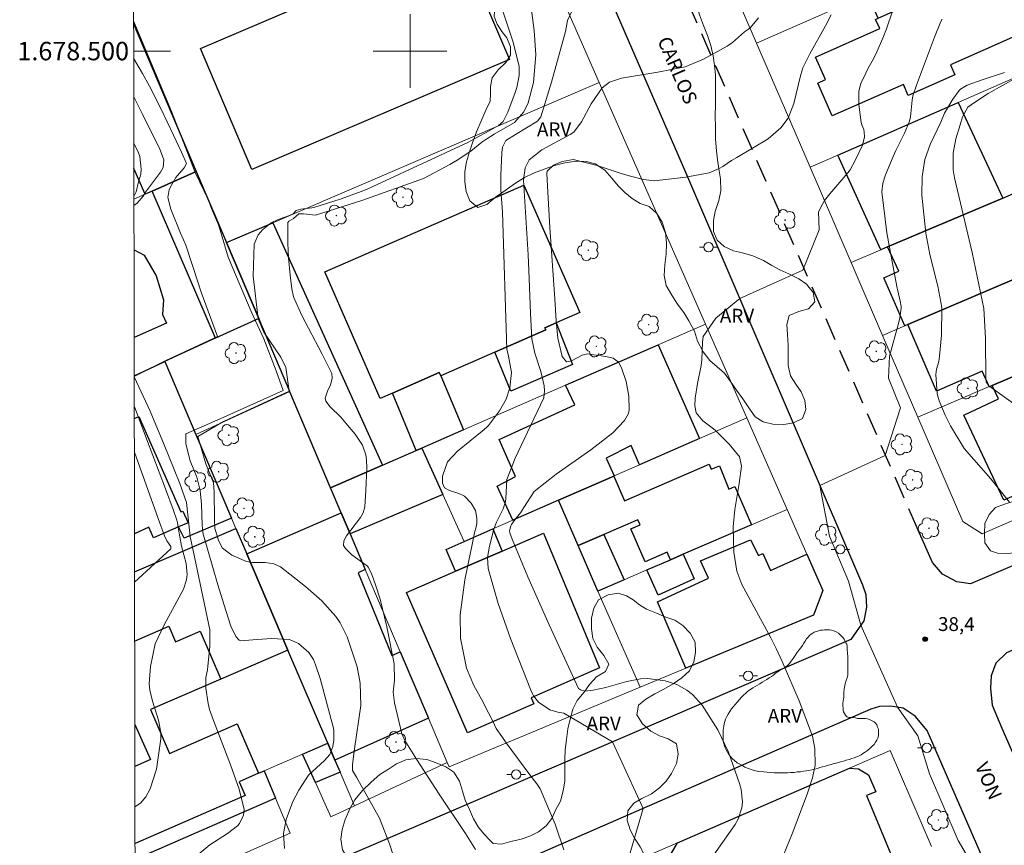
# Model space of a CAD drawing. Units: metres. Extents: x 281654 to 282169, y 1678220 to 1678785.
# Drawn here: x 281658 to 281765, y 1678414 to 1678503 of the extents above; entities that cross this region are included whole.
import ezdxf
from ezdxf.enums import TextEntityAlignment as Align

# ---------------------------------------------------------------- set-up
doc = ezdxf.new("R2010")
doc.units = ezdxf.units.M
doc.header["$MEASUREMENT"] = 0
doc.linetypes.add('HIDDEN', pattern=[0.375, 0.25, -0.125])
for name, color, linetype, lineweight in [('Articulacao', 7, 'Continuous', 18), ('Coordenadas', 7, 'Continuous', 9), ('Edificacoes', 7, 'Continuous', 30), ('Malha_Coordenadas', 7, 'Continuous', 15), ('Muro_Grade', 8, 'Continuous', 20), ('Nao_Pavimentada_Mfio', 10, 'HIDDEN', 30), ('Pavimentacao_Asfaltica_Mfio', 10, 'Continuous', 30), ('Poste', 7, 'Continuous', 9), ('Topon_de_Vias', 7, 'Continuous', 9)]:
    doc.layers.add(name, color=color, linetype=linetype, lineweight=lineweight)
for name, color, linetype, lineweight, true_color in [('Arvores_Isoladas', 7, 'Continuous', 18, 0x00ff33), ('Curvas_Intermediarias', 7, 'Continuous', 9, 0x783c14), ('Curvas_Mestras', 7, 'Continuous', 20, 0x783c14), ('Pto_Cotado', 7, 'Continuous', 9, 0x783c14), ('Topon_Pto_Cotado', 7, 'Continuous', 9, 0x783c14), ('Topon_Vegetacao', 7, 'Continuous', 9, 0x00ff33), ('Vegetacao', 7, 'Orla8', 9, 0x00ff33)]:
    doc.layers.add(name, color=color, linetype=linetype, lineweight=lineweight, true_color=true_color)
doc.styles.add('Arial', font='arial.ttf', dxfattribs={"height": 1.5})
doc.styles.get("Standard").update_dxf_attribs({"font": 'arial.ttf'})
doc.linetypes.add('Orla8', pattern='A,6,-0.5,["V",Standard,S=1,R=0,X=-0.5,Y=-1],-0.5,6,-0.5,["V",Standard,S=1,R=0,X=-0.5,Y=-1],-0.5', length=14)

# ---------------------------------------------------------------- blocks, each defined once
blk = doc.blocks.new('Cotas')
at = {"layer": 'Pto_Cotado'}
blk.add_hatch(color=256, dxfattribs=at).paths.add_polyline_path([(0, 0.24, 1), (0, -0.24, 1)])
at = {"layer": 'Pto_Cotado', "lineweight": -3}
blk.add_lwpolyline([(0, -0.24, -1), (0, 0.24, -1)], format="xyb", close=True, dxfattribs=at)
blk = doc.blocks.new('Poste')
at = {"layer": 'Poste'}
for points in [[(-0.5, 0), (-1, 0)], [(0.5, 0), (1, 0)]]:
    blk.add_lwpolyline(points, dxfattribs=at)
blk.add_lwpolyline([(0, 0.5, 1), (0, -0.5, 1)], format="xyb", close=True, dxfattribs=at)
blk = doc.blocks.new('Arvore')
at = {"layer": 'Arvores_Isoladas'}
blk.add_lwpolyline([(-0.72, 0.49, 0.872324), (-0.72, -0.55, 0.862983), (0.28, -0.83, 0.900105), (0.89, 0.03, 0.863155), (0.26, 0.86, 0.882486)], format="xyb", close=True, dxfattribs=at)
blk.add_circle((0, 0), 0.0286, dxfattribs=at)

msp = doc.modelspace()

# ---------------------------------------------------------------- linework, layer by layer
at = {"layer": 'Articulacao', "flags": 128}
msp.add_lwpolyline([(281669.52, 1678779.48), (282151.9, 1678780.27), (282152.8, 1678226.01), (281670.44, 1678225.22), (281669.52, 1678779.48)], close=True, dxfattribs=at)
at = {"layer": 'Curvas_Intermediarias', "flags": 128}
for points, elevation in [([(281712.77, 1678507.48), (281713.46, 1678502.23), (281713.67, 1678499.6), (281713.39, 1678496.59), (281712.84, 1678494.4), (281712.34, 1678493.4), (281711.33, 1678492.26), (281709.14, 1678490.97), (281708.22, 1678490.42), (281707.8, 1678490.12), (281707, 1678489.45), (281706.59, 1678489.14), (281705.1, 1678488.15), (281704.33, 1678487.68), (281701.44, 1678486.16), (281694.77, 1678483.77), (281689.73, 1678482.18), (281688.44, 1678482.33), (281687.92, 1678482.33), (281687.35, 1678481.84), (281686.82, 1678481.56), (281686.73, 1678481.4), (281686.72, 1678479.14), (281686.81, 1678477.58), (281686.96, 1678475.67), (281687.15, 1678474.21), (281687.33, 1678473.33), (281688.25, 1678471.32), (281690.46, 1678467.12), (281691.49, 1678465), (281691.55, 1678464.52), (281691.34, 1678463.76), (281691.06, 1678463.19), (281690.78, 1678462.33), (281690.84, 1678462.01), (281691.32, 1678461.41), (281692.47, 1678460.26), (281693.38, 1678459.2), (281694.02, 1678458.43), (281694.85, 1678457.22), (281695.2, 1678456.2), (281695.27, 1678455.65), (281695.3, 1678454.77), (281695.2, 1678452.3), (281695.08, 1678450.54), (281694.92, 1678449.88), (281694.6, 1678449.39), (281693.1, 1678447.4), (281692.79, 1678446.85), (281692.77, 1678446.36), (281692.98, 1678446.01), (281693.67, 1678445.35), (281694.97, 1678444.41), (281695.37, 1678444.09), (281695.46, 1678443.98), (281695.8, 1678443.32), (281696.26, 1678442.08), (281696.75, 1678440.53), (281697.46, 1678437.54), (281698.28, 1678433.52), (281698.29, 1678431.72), (281698.18, 1678430.45), (281698.29, 1678429.26), (281699.11, 1678425.92), (281699.43, 1678425.2), (281700.7, 1678423.15), (281703.16, 1678419.35), (281706.01, 1678415.1), (281707.09, 1678413.36)], 33), ([(281709.98, 1678504.67), (281711.18, 1678500.97), (281711.84, 1678498.31), (281711.86, 1678497.34), (281711.58, 1678496.05), (281711.42, 1678495.51), (281710.6, 1678493.37), (281710.1, 1678492.37), (281709.61, 1678491.93), (281708.57, 1678491.34), (281707.09, 1678490.54), (281706.35, 1678490.12), (281695.35, 1678485.03), (281694.69, 1678484.76), (281692.5, 1678483.98), (281689.56, 1678483.01), (281689.34, 1678482.98), (281688.12, 1678482.84), (281687.64, 1678482.71), (281687.59, 1678482.68), (281687.39, 1678482.4), (281687.3, 1678482.33), (281686.91, 1678482.17), (281685.69, 1678481.73), (281684.92, 1678481.38), (281684.01, 1678480.65), (281683.5, 1678480.05), (281683.07, 1678479.04), (281682.97, 1678475.58), (281683.5, 1678470.94), (281684.1, 1678469.51), (281685.95, 1678466.79), (281686.52, 1678465.68), (281686.88, 1678463.11), (281679.75, 1678459.82), (281676.96, 1678458.18), (281677.83, 1678455.2), (281678.67, 1678453.14), (281678.73, 1678452.16), (281678.77, 1678449.2), (281678.81, 1678448.19), (281678.92, 1678447.86), (281679.19, 1678446.88), (281679.63, 1678446.05), (281680.64, 1678445.3), (281682.23, 1678444.62), (281682.88, 1678444.51), (281684.26, 1678444.5), (281685.2, 1678444.36), (281685.93, 1678444.04), (281688.66, 1678441.89), (281690.4, 1678440.35), (281691.92, 1678438.66), (281692.4, 1678437.97), (281693.18, 1678436.45), (281694.27, 1678433.18), (281694.59, 1678431.4), (281694.64, 1678428.97), (281693.96, 1678424.29), (281693.73, 1678422.57), (281693.76, 1678421.94), (281694.17, 1678421.2), (281696.67, 1678416.76), (281697.75, 1678413.98), (281699.47, 1678408.72)], 32), ([(281716.69, 1678413.34), (281715.77, 1678416.1), (281714.25, 1678419.68), (281714.11, 1678419.96), (281713.76, 1678420.48), (281712.99, 1678421.47), (281710.45, 1678424.92), (281709.95, 1678425.62), (281709.35, 1678426.5), (281709.16, 1678426.87), (281708.82, 1678427.63), (281708.24, 1678428.74), (281707.92, 1678429.35), (281706.91, 1678431.15), (281706.12, 1678433.03), (281705.49, 1678436.31), (281705.43, 1678438.81), (281705.95, 1678442.64), (281706.75, 1678446.46), (281706.99, 1678447.74), (281707.17, 1678448.39), (281707.24, 1678448.72), (281707.25, 1678449.31), (281707.12, 1678450.15), (281706.62, 1678450.95), (281705.91, 1678451.69), (281705.78, 1678451.78), (281705.28, 1678451.99), (281704.27, 1678452.32), (281703.75, 1678452.61), (281703.51, 1678453.13), (281703.52, 1678453.89), (281704.06, 1678455.41), (281705.14, 1678456.57), (281707.84, 1678458.74), (281708.3, 1678459.16), (281708.51, 1678459.38), (281709.72, 1678460.95), (281710.45, 1678462.23), (281710.83, 1678463.44), (281711.03, 1678465.13), (281710.67, 1678466.88), (281710.56, 1678467.36), (281710.52, 1678467.61), (281710.03, 1678482.53), (281709.85, 1678484.94), (281709.85, 1678486.55), (281709.96, 1678488.97), (281710.02, 1678489.56), (281710.4, 1678490.31), (281711.43, 1678490.96), (281713.83, 1678492.41), (281714.2, 1678492.88), (281715.36, 1678496.64), (281716.78, 1678501.74), (281716.87, 1678502.12), (281717.1, 1678503.31), (281717.55, 1678504.33)], 34), ([(281745.72, 1678503.95), (281745.11, 1678502.75), (281743.42, 1678499.71), (281742.66, 1678498.17), (281742.42, 1678497.46), (281741.68, 1678494.33), (281741.07, 1678492.72), (281740.25, 1678491.67), (281738.88, 1678490.49), (281735.49, 1678488.45), (281734.92, 1678488.11), (281733.95, 1678487.48), (281733.55, 1678487.25), (281732.48, 1678486.78), (281729.93, 1678486.31), (281726.5, 1678485.92), (281725.33, 1678486.05), (281723.78, 1678486.47), (281722.91, 1678486.72), (281720.3, 1678487.58), (281717.7, 1678488.23), (281716.53, 1678488.03), (281715.56, 1678487.63), (281714.88, 1678486.98), (281714.84, 1678486.72), (281714.94, 1678484.7), (281715.19, 1678480.84), (281715.72, 1678473.11), (281715.85, 1678470.72), (281716.05, 1678468.84), (281716.52, 1678466.85), (281717, 1678466.27), (281717.53, 1678466.4), (281718.7, 1678466.99), (281719.28, 1678467.13), (281719.71, 1678467.09), (281721.27, 1678466.85), (281722.07, 1678466.66), (281722.63, 1678466.24), (281722.96, 1678465.62), (281723.48, 1678464.16), (281723.77, 1678462.56), (281723.8, 1678461.06), (281723.71, 1678460.66), (281723.3, 1678459.9), (281722.01, 1678458.59), (281719.61, 1678456.72), (281715.86, 1678454.08), (281713.47, 1678452.22), (281712.34, 1678450.46), (281712, 1678449.88), (281711.28, 1678448.99), (281711.01, 1678448.64), (281710.93, 1678448.47), (281710.81, 1678447.95), (281710.83, 1678447.74), (281711.07, 1678447.05), (281712.77, 1678442.95), (281715.1, 1678437.75), (281718.3, 1678430.82), (281718.52, 1678430.7), (281718.99, 1678430.55), (281719.87, 1678430.65), (281721.26, 1678430.94), (281723.52, 1678431.58), (281725.02, 1678431.88), (281725.77, 1678431.92), (281727.71, 1678431.68), (281728.97, 1678431.27), (281730.07, 1678430.66), (281730.65, 1678430.18), (281731.7, 1678429.03), (281733.43, 1678426.35), (281734.58, 1678423.92), (281735.77, 1678420.52), (281735.95, 1678419.87), (281736.09, 1678418.52), (281736.03, 1678417.88), (281735.62, 1678416.64), (281735.31, 1678416.07), (281731.61, 1678410.81)], 36), ([(281752.39, 1678504.34), (281751.74, 1678502.4), (281751.35, 1678501.4), (281750.7, 1678499.91), (281750.34, 1678499.16), (281749.75, 1678498.14), (281749.48, 1678497.61), (281748.96, 1678496.5), (281748.73, 1678495.64), (281748.73, 1678494.2), (281748.97, 1678492.26), (281749.04, 1678492), (281749.26, 1678491.5), (281749.32, 1678491.21), (281749.35, 1678490.7), (281749.12, 1678489.78), (281748.34, 1678488.11), (281747.78, 1678487.12), (281747.53, 1678486.79), (281745.57, 1678484.51), (281744.99, 1678483.8), (281744.82, 1678483.45), (281744.34, 1678482.56), (281744.41, 1678480.59), (281742.65, 1678476.22), (281735.79, 1678473.14), (281733.2, 1678471.03), (281731.82, 1678469.03), (281731.74, 1678468.43), (281731.67, 1678466.51), (281731.61, 1678465.89), (281731.2, 1678463.91), (281730.97, 1678462.33), (281730.91, 1678461.5), (281731.05, 1678460.76), (281731.8, 1678459.89), (281732.82, 1678459.12), (281733.12, 1678458.85), (281734.65, 1678457.34), (281735.68, 1678456.13), (281735.77, 1678455.99), (281735.99, 1678454.94), (281735.75, 1678453.07), (281735.27, 1678450.27), (281735.08, 1678448.39), (281735.14, 1678445.61), (281735.48, 1678443.57), (281736.04, 1678442.12), (281739.19, 1678436.32), (281739.76, 1678435.18), (281740.42, 1678433.75), (281742.26, 1678429.48), (281743.7, 1678425.67), (281743.96, 1678424.33), (281744, 1678422.52), (281743.71, 1678421.12), (281743.12, 1678419.36), (281741.48, 1678415.05), (281740.51, 1678412.68)], 37), ([(281669.98, 1678503.28), (281674.14, 1678493.38), (281676.65, 1678486.83), (281678.12, 1678483.83), (281678.42, 1678482.92), (281679.18, 1678481.13), (281679.48, 1678480.21), (281680.24, 1678477.63), (281682.75, 1678471.75), (281684.1, 1678468.77), (281685.46, 1678465.3), (281686.23, 1678463.18), (281679.39, 1678460.09), (281675.63, 1678458.45), (281675.63, 1678457.38), (281676.12, 1678455.55), (281676.86, 1678453.75), (281677.21, 1678452.31), (281677.35, 1678450.84), (281677.42, 1678448.6), (281677.49, 1678447.71), (281679.12, 1678442.08), (281679.98, 1678439.28), (281680.54, 1678437.6), (281681.09, 1678436.49), (281681.45, 1678436.06), (281681.63, 1678435.99), (281682.93, 1678436.12), (281684.96, 1678436.27), (281686.92, 1678436.16), (281687.9, 1678435.73), (281689, 1678434.75), (281689.5, 1678433.98), (281689.74, 1678433.39), (281690.23, 1678431.91), (281691.68, 1678426.53), (281691.73, 1678426.27), (281691.71, 1678425.23), (281691.62, 1678424.55), (281691.27, 1678423.66), (281690.71, 1678423.03), (281688.98, 1678421.41), (281687.92, 1678419.8), (281687.25, 1678418.56), (281686.54, 1678416.61), (281686.27, 1678415.11), (281686.38, 1678413.48)], 31), ([(281763.13, 1678408.16), (281759.51, 1678414.35), (281756.41, 1678421.57), (281755.12, 1678425.7), (281752.92, 1678428.81), (281748.96, 1678437.71), (281747.62, 1678442.46), (281745.55, 1678447.36), (281744.51, 1678452.85), (281751.59, 1678456.1), (281753.27, 1678461.3), (281751.94, 1678464.52), (281752.06, 1678466.9), (281753.04, 1678470.45), (281753.2, 1678471.05), (281753.34, 1678472.12), (281753.33, 1678472.29), (281753.23, 1678472.86), (281752.95, 1678474), (281752.89, 1678474.29), (281752.62, 1678475.78), (281751.77, 1678480.26), (281751.22, 1678484.73), (281751.32, 1678485.66), (281751.63, 1678486.57), (281752.47, 1678488.57), (281752.76, 1678489.21), (281753.68, 1678491.11), (281754.23, 1678492.4), (281754.34, 1678492.86), (281754.52, 1678494.67), (281754.61, 1678495.14), (281755, 1678496.3), (281755.63, 1678498.04), (281756.95, 1678501.5), (281757.64, 1678503.21), (281757.79, 1678503.45)], 38), ([(281764.56, 1678497.69), (281762.11, 1678496.87), (281760.5, 1678496.29), (281759.78, 1678495.87), (281759.63, 1678495.73), (281758.95, 1678494.79), (281758.05, 1678493.25), (281757.63, 1678492.29), (281756.48, 1678489.87), (281755.88, 1678488.23), (281755.59, 1678486.4), (281755.57, 1678484.35), (281756, 1678480.25), (281756.45, 1678477.94), (281757.32, 1678474.5), (281757.73, 1678472.19), (281757.72, 1678469.16), (281757.5, 1678466.88), (281757.4, 1678466.31), (281757.17, 1678465.47), (281757.09, 1678464.9), (281757.25, 1678462.79), (281757.45, 1678462.05), (281758.09, 1678460.5), (281758.68, 1678459.32), (281760.17, 1678456.87), (281763.07, 1678453.59), (281765.08, 1678451.06)], 39), ([(281669.99, 1678495.03), (281670.92, 1678493.22), (281672.81, 1678489.34), (281673.13, 1678488.59), (281673.25, 1678488.2), (281673.18, 1678487.38), (281672.89, 1678486.87), (281672.36, 1678486.13), (281671.26, 1678484.68), (281671.01, 1678484.27), (281670.36, 1678483.51), (281670.01, 1678483.26)], 29), ([(281670, 1678489.99), (281670.49, 1678488.97), (281670.64, 1678488.55), (281670.81, 1678487.18), (281670.75, 1678486.63), (281670.49, 1678485.82), (281670.25, 1678484.73), (281670.06, 1678484.37), (281670.01, 1678484.35)], 28), ([(281670.05, 1678461.41), (281670.14, 1678461.2), (281671.39, 1678457.92), (281673.45, 1678452.49), (281674.29, 1678450.26), (281674.67, 1678449.08), (281674.73, 1678448.82), (281674.82, 1678448.29), (281675.17, 1678446.26), (281675.67, 1678444.4), (281675.8, 1678443.19), (281675.72, 1678442.61), (281675.39, 1678441.6), (281673.25, 1678437.68), (281672.3, 1678435.68), (281671.81, 1678433.23), (281671.67, 1678431.35), (281671.74, 1678430.65), (281672.04, 1678429.45), (281672.68, 1678427.4), (281672.93, 1678426.04), (281672.93, 1678425.37), (281672.45, 1678422.06), (281671.79, 1678419.95), (281671.31, 1678419.07), (281670.71, 1678418.37), (281670.12, 1678418)], 29), ([(281670.06, 1678456.48), (281672.66, 1678449.27), (281673.33, 1678447.41), (281673.57, 1678446.85), (281674.01, 1678446.25), (281674.03, 1678445.98), (281670.08, 1678442.37)], 28)]:
    msp.add_lwpolyline(points, dxfattribs=dict(at, elevation=elevation))
at = {"layer": 'Curvas_Mestras', "flags": 128}
for points, elevation in [([(281723.6, 1678412.01), (281725.32, 1678417.82), (281721.97, 1678425.03), (281716.71, 1678428.17), (281716.06, 1678428.27), (281715.19, 1678428.53), (281713.95, 1678429.34), (281713.4, 1678430.04), (281713.29, 1678430.24), (281713.1, 1678430.65), (281710.91, 1678436.27), (281709.55, 1678440.04), (281708.48, 1678443.84), (281708.4, 1678445.05), (281708.61, 1678446.29), (281709.11, 1678448.13), (281709.38, 1678448.88), (281710.1, 1678450.34), (281710.37, 1678451.12), (281710.38, 1678451.46), (281710.5, 1678453.5), (281711.41, 1678455.81), (281713.07, 1678459.35), (281714.51, 1678462.38), (281714.61, 1678463.15), (281714.56, 1678463.69), (281714.21, 1678465.22), (281713.55, 1678467.22), (281713.22, 1678468.79), (281713.08, 1678471.51), (281712.94, 1678475.33), (281712.83, 1678477.88), (281712.75, 1678479.04), (281712.32, 1678485.98), (281712.51, 1678487.32), (281712.93, 1678488.19), (281714.31, 1678489.3), (281717.38, 1678490.96), (281717.77, 1678491.2), (281718.6, 1678492.34), (281719.65, 1678494.27), (281720.86, 1678496.03), (281721.65, 1678496.61), (281722.95, 1678497.05), (281726.92, 1678497.7), (281729.87, 1678498.29), (281731.88, 1678499.11), (281734.43, 1678500.55), (281735, 1678500.94), (281736.31, 1678502.08), (281736.75, 1678502.38), (281736.96, 1678502.55), (281737.82, 1678503.6)], 35), ([(281670.04, 1678464.69), (281673.49, 1678466.42), (281679.08, 1678469.03), (281677.3, 1678473.85), (281676.99, 1678474.85), (281675.64, 1678478.94), (281675.39, 1678479.5), (281675.08, 1678480.25), (281674.01, 1678482.83), (281673.69, 1678484.12), (281673.84, 1678484.97), (281674.12, 1678485.53), (281674.57, 1678486.29), (281674.74, 1678486.51), (281675.48, 1678487.33), (281675.72, 1678487.8), (281675.17, 1678489.04), (281674.31, 1678490.88), (281672.92, 1678493.77), (281671.71, 1678496.21), (281670.96, 1678497.58), (281669.98, 1678499.24)], 30), ([(281765.9, 1678497.15), (281762.78, 1678495.39), (281761.28, 1678494.42), (281760.55, 1678493.92), (281759.98, 1678492.88), (281759.75, 1678491.99), (281759.26, 1678490.49), (281758.96, 1678488.92), (281758.99, 1678487.12), (281759.12, 1678486.24), (281761.02, 1678478.16), (281762.3, 1678472.08), (281762.49, 1678468.85), (281762.52, 1678464.39), (281762.57, 1678464.12), (281762.85, 1678463.69), (281770.52, 1678458.17)], 40), ([(281676.54, 1678412.47), (281678.25, 1678413.85), (281680.18, 1678415.11), (281681.27, 1678415.94), (281681.47, 1678416.17), (281681.92, 1678417.08), (281682, 1678417.7), (281681.44, 1678419.91), (281680.51, 1678422.53), (281678.64, 1678427.35), (281678.22, 1678428.54), (281678.07, 1678429.19), (281677.81, 1678430.85), (281677.82, 1678432.02), (281678, 1678432.84), (281678.27, 1678435.43), (281678.25, 1678437.2), (281676.43, 1678445.82), (281676.11, 1678447.29), (281676.04, 1678448.01), (281675.72, 1678451.02), (281675.01, 1678453.09), (281674.37, 1678454.61), (281673.31, 1678457.27), (281671.79, 1678460.92), (281670.04, 1678464.64)], 30)]:
    msp.add_lwpolyline(points, dxfattribs=dict(at, elevation=elevation))
at = {"layer": 'Edificacoes', "flags": 128}
for points in [[(281757.81, 1678509.75), (281765.45, 1678513.12), (281769.6, 1678514.95), (281775.26, 1678517.44), (281779.16, 1678508.42), (281780.11, 1678506.23), (281781.13, 1678503.88), (281771.71, 1678499.76), (281770.45, 1678502.47), (281766.2, 1678500.48), (281765.71, 1678501.61), (281758.69, 1678498.52), (281759.17, 1678497.42), (281754.08, 1678495.19), (281753.57, 1678496.37), (281745.85, 1678492.96), (281744.27, 1678496.53), (281745.1, 1678496.9), (281744.02, 1678499.35), (281751, 1678502.44), (281750.55, 1678503.43), (281750.84, 1678503.56), (281749.68, 1678506.17)], [(281705.18, 1678512.23), (281710.79, 1678499.1), (281682.83, 1678487.16), (281677.23, 1678500.28), (281705.18, 1678512.23)], [(281750.84, 1678503.56), (281755.13, 1678505.48), (281755.45, 1678504.77), (281762.76, 1678508.04), (281762.51, 1678508.59), (281766.87, 1678510.55), (281767.42, 1678509.34), (281773.06, 1678511.88), (281775.78, 1678505.84), (281769.98, 1678503.46), (281770.45, 1678502.47), (281766.2, 1678500.48), (281765.71, 1678501.61), (281758.69, 1678498.52), (281759.17, 1678497.42), (281754.08, 1678495.19), (281753.57, 1678496.37), (281745.85, 1678492.96), (281744.27, 1678496.53), (281745.1, 1678496.9), (281744.02, 1678499.35), (281751, 1678502.44), (281750.55, 1678503.43)], [(281746.46, 1678488.72), (281759.5, 1678494.42), (281764.36, 1678484.05), (281751.85, 1678478.75), (281751.12, 1678478.44)], [(281671.98, 1678484.79), (281676.78, 1678486.95), (281680.05, 1678479.23), (281683.56, 1678470.98), (281678.88, 1678468.83)], [(281698.09, 1678462.89), (281696.74, 1678462.3), (281690.76, 1678476.06), (281712.35, 1678485.44), (281718.42, 1678471.63), (281715.87, 1678470.5), (281714.65, 1678469.97), (281714.74, 1678469.76), (281709.22, 1678467.34), (281703.33, 1678464.76), (281703.17, 1678465.12)], [(281764.36, 1678484.05), (281766.7, 1678485.05), (281770.17, 1678477.2), (281767.8, 1678476.19), (281754.05, 1678470.32), (281753.73, 1678470.19), (281751.46, 1678475.4), (281753.09, 1678476.1), (281751.85, 1678478.75)], [(281680.05, 1678479.23), (281685.08, 1678481.38), (281696.99, 1678455.05), (281691.37, 1678452.6), (281686.94, 1678463.03), (281686.93, 1678463.07), (281683.56, 1678470.98)], [(281771.75, 1678467.34), (281771.66, 1678467.3), (281763.2, 1678463.7), (281762.91, 1678463.57), (281762.9, 1678463.59), (281762.12, 1678465.25), (281757.17, 1678463.09), (281754.05, 1678470.32), (281767.8, 1678476.19), (281770.44, 1678470.27)], [(281785.42, 1678473.16), (281788.77, 1678465.57), (281783.31, 1678463), (281781.31, 1678467.24), (281777.74, 1678465.66), (281778.93, 1678462.85), (281780.03, 1678463.31), (281781.79, 1678459.13), (281781, 1678458.79), (281781.31, 1678458.08), (281773.45, 1678454.65), (281773.24, 1678455.12), (281764.46, 1678451.28), (281760.13, 1678460.49), (281763.88, 1678462.25), (281763.2, 1678463.7), (281771.66, 1678467.3), (281772.86, 1678464.76), (281776.59, 1678466.51), (281775.46, 1678468.92)], [(281709.22, 1678467.34), (281714.74, 1678469.76), (281714.65, 1678469.97), (281715.87, 1678470.5), (281717.65, 1678465.98), (281710.95, 1678463.1)], [(281716.87, 1678463.74), (281726.95, 1678468.14), (281731.41, 1678457.96), (281724.93, 1678455.12), (281723.99, 1678457.19), (281721.28, 1678455.84), (281722.17, 1678453.92), (281722.11, 1678453.89), (281716.1, 1678451.26), (281711.16, 1678449.1), (281709.46, 1678452.78), (281711.44, 1678453.85), (281709.66, 1678457.84), (281717.9, 1678461.61)], [(281705.79, 1678458.89), (281701.26, 1678456.92), (281700.65, 1678456.65), (281698.09, 1678462.89), (281703.17, 1678465.12), (281703.33, 1678464.76)], [(281700.65, 1678456.65), (281701.26, 1678456.92), (281703.54, 1678451.89), (281693.49, 1678447.63), (281692.52, 1678449.9), (281691.37, 1678452.6), (281696.99, 1678455.05)], [(281716.1, 1678451.26), (281722.11, 1678453.89), (281723.29, 1678451.18), (281732.48, 1678455.17), (281732.69, 1678454.64), (281733.59, 1678455.01), (281734.63, 1678452.47), (281735.28, 1678452.75), (281737.09, 1678448.6), (281729.66, 1678445.4), (281728.28, 1678444.81), (281727.93, 1678445.62), (281725.53, 1678444.58), (281723.98, 1678448.17), (281724.97, 1678448.6), (281724.73, 1678449.15), (281721.04, 1678447.55), (281718.25, 1678446.34)], [(281701.99, 1678427.61), (281691.84, 1678423.06), (281691.05, 1678424.9), (281686.74, 1678435), (281682.26, 1678445.46), (281692.52, 1678449.9), (281693.49, 1678447.63), (281695.13, 1678443.76), (281694.35, 1678443.4), (281698.01, 1678434.4), (281698.94, 1678434.8)], [(281705.86, 1678446.78), (281708.97, 1678448.14), (281710, 1678445.75), (281704.94, 1678443.56), (281703.93, 1678445.93)], [(281710, 1678445.75), (281714.48, 1678447.69), (281720.58, 1678433.07), (281713.14, 1678429.82), (281713.43, 1678429.16), (281706.22, 1678426.03), (281699.61, 1678441.25), (281704.94, 1678443.56)], [(281720.4, 1678441.41), (281718.25, 1678446.34), (281721.04, 1678447.55), (281723.25, 1678442.64), (281720.4, 1678441.41)], [(281743.09, 1678445.41), (281744.83, 1678441.45), (281743.8, 1678438.8), (281729.95, 1678433.03), (281726.88, 1678440.25), (281732.39, 1678442.8), (281731.53, 1678444.67), (281736.98, 1678446.98), (281737.82, 1678445.28), (281738.31, 1678445.49), (281739.12, 1678443.65)], [(281725.71, 1678443.7), (281728.28, 1678444.81), (281729.66, 1678445.4), (281730.86, 1678442.73), (281726.95, 1678440.96)], [(281689.72, 1678420.62), (281688.31, 1678423.71), (281691.05, 1678424.9), (281691.84, 1678423.06), (281692.39, 1678421.76)], [(281729.05, 1678414.09), (281747.72, 1678422.18), (281748.71, 1678422.11), (281749.77, 1678421.47), (281750.58, 1678419.63), (281749.57, 1678419.21), (281752.58, 1678411.99), (281745.36, 1678408.93), (281744.51, 1678410.96), (281739.48, 1678408.86), (281740.34, 1678406.81), (281732.78, 1678403.61), (281729.68, 1678411.06), (281728.63, 1678410.61), (281727.94, 1678412.18), (281728.15, 1678412.54)]]:
    msp.add_lwpolyline(points, close=True, dxfattribs=at)
for points in [[(281669.98, 1678502.96), (281676.78, 1678486.95), (281671.98, 1678484.79)], [(281671.98, 1678484.79), (281671.23, 1678484.46), (281670, 1678487.25)], [(281670.02, 1678478.43), (281671.13, 1678477.86), (281672.41, 1678475.6), (281673.24, 1678473), (281673.12, 1678471.41), (281673.54, 1678470.46), (281670.03, 1678468.92)], [(281670.04, 1678464.77), (281673.37, 1678466.3), (281676.73, 1678458.38), (281680.61, 1678449.31)], [(281670.05, 1678460.14), (281670.53, 1678460.35), (281675.11, 1678449.99), (281675.33, 1678450.09), (281675.89, 1678448.82), (281674.86, 1678448.36), (281672.15, 1678447.17), (281671.64, 1678448.33), (281670.07, 1678447.63)], [(281680.61, 1678449.31), (281675.48, 1678447.16), (281674.86, 1678448.36), (281672.15, 1678447.17), (281671.64, 1678448.33), (281670.07, 1678447.63)], [(281670.08, 1678443.5), (281681.08, 1678448.21), (281682.26, 1678445.46), (281686.74, 1678435), (281679.45, 1678431.86), (281671.82, 1678428.55), (281673.89, 1678423.79), (281681.23, 1678426.98), (281683.54, 1678421.64), (281684.14, 1678421.9), (281685.39, 1678418.92), (281670.13, 1678412.26)], [(281670.09, 1678435.98), (281673.79, 1678437.59), (281674.53, 1678435.89), (281677.2, 1678437.05), (281679.45, 1678431.86), (281671.82, 1678428.55)], [(281671.82, 1678428.55), (281673.89, 1678423.79), (281681.23, 1678426.98), (281683.54, 1678421.64), (281681.43, 1678420.72), (281682.08, 1678419.22), (281670.13, 1678414.02)], [(281670.1, 1678426.92), (281671.8, 1678423.14), (281670.11, 1678422.38)]]:
    msp.add_lwpolyline(points, dxfattribs=at)
at = {"layer": 'Malha_Coordenadas', "flags": 128}
for points in [[(281700, 1678504), (281700, 1678496)], [(281669.98, 1678500), (281673.98, 1678500)], [(281704, 1678500), (281696, 1678500)]]:
    msp.add_lwpolyline(points, dxfattribs=at)
at = {"layer": 'Muro_Grade', "flags": 128}
for points in [[(281737.62, 1678500.86), (281725.11, 1678529.79)], [(281709.91, 1678520.77), (281720.55, 1678496.58)], [(281743.44, 1678487.39), (281746.46, 1678488.72), (281759.5, 1678494.42), (281771.71, 1678499.76), (281781.13, 1678503.88), (281780.11, 1678506.23), (281779.16, 1678508.42), (281775.26, 1678517.44)], [(281749.68, 1678506.17), (281737.62, 1678500.86)], [(281676.78, 1678486.95), (281669.98, 1678502.96)], [(281743.44, 1678487.39), (281737.62, 1678500.86)], [(281680.05, 1678479.23), (281685.08, 1678481.38), (281720.55, 1678496.58)], [(281720.55, 1678496.58), (281732.08, 1678470.38)], [(281778.03, 1678489.86), (281774.04, 1678488.17), (281766.7, 1678485.05), (281764.36, 1678484.05)], [(281676.78, 1678486.95), (281671.98, 1678484.79), (281671.23, 1678484.46), (281670.01, 1678483.92)], [(281683.56, 1678470.98), (281680.05, 1678479.23), (281676.78, 1678486.95)], [(281747.89, 1678477.07), (281743.44, 1678487.39)], [(281764.36, 1678484.05), (281751.85, 1678478.75), (281751.12, 1678478.44), (281747.89, 1678477.07)], [(281751.31, 1678469.15), (281747.89, 1678477.07)], [(281767.8, 1678476.19), (281754.05, 1678470.32), (281753.73, 1678470.19), (281751.31, 1678469.15)], [(281785.42, 1678473.16), (281775.46, 1678468.92), (281771.75, 1678467.34), (281771.66, 1678467.3), (281763.2, 1678463.7), (281762.91, 1678463.57), (281762.9, 1678463.59), (281755.15, 1678460.27), (281751.31, 1678469.15)], [(281683.56, 1678470.98), (281678.88, 1678468.83)], [(281686.93, 1678463.07), (281683.56, 1678470.98)], [(281701.26, 1678456.92), (281705.79, 1678458.89), (281716.87, 1678463.74), (281726.95, 1678468.14), (281732.08, 1678470.38)], [(281732.08, 1678470.38), (281736.57, 1678460.22)], [(281670.04, 1678464.77), (281673.37, 1678466.3), (281678.88, 1678468.83)], [(281704.04, 1678422.79), (281701.99, 1678427.61), (281698.94, 1678434.8), (281695.13, 1678443.76), (281693.49, 1678447.63), (281692.52, 1678449.9), (281691.37, 1678452.6), (281686.94, 1678463.03), (281686.93, 1678463.07), (281676.73, 1678458.38), (281680.61, 1678449.31), (281681.08, 1678448.21), (281682.26, 1678445.46), (281686.74, 1678435), (281691.05, 1678424.9)], [(281799.45, 1678463.87), (281797.12, 1678462.86), (281791.12, 1678460.24), (281762.14, 1678447.63), (281760.04, 1678448.95), (281755.15, 1678460.27)], [(281716.1, 1678451.26), (281722.11, 1678453.89), (281722.17, 1678453.92), (281724.93, 1678455.12), (281731.41, 1678457.96), (281736.57, 1678460.22)], [(281720.4, 1678441.41), (281723.25, 1678442.64), (281725.71, 1678443.7), (281728.28, 1678444.81), (281729.66, 1678445.4), (281737.09, 1678448.6), (281740.95, 1678450.26), (281736.57, 1678460.22)], [(281700.65, 1678456.65), (281696.99, 1678455.05)], [(281701.26, 1678456.92), (281700.65, 1678456.65)], [(281701.26, 1678456.92), (281703.54, 1678451.89), (281705.86, 1678446.78), (281708.97, 1678448.14), (281711.16, 1678449.1), (281716.1, 1678451.26)], [(281696.99, 1678455.05), (281691.37, 1678452.6)], [(281720.4, 1678441.41), (281718.25, 1678446.34), (281716.1, 1678451.26)], [(281740.95, 1678450.26), (281743.09, 1678445.41), (281744.83, 1678441.45), (281743.8, 1678438.8), (281729.95, 1678433.03), (281724.97, 1678430.96)], [(281670.08, 1678443.5), (281681.08, 1678448.21)], [(281720.4, 1678441.41), (281724.97, 1678430.96)], [(281724.97, 1678430.96), (281704.23, 1678422.33), (281704.04, 1678422.79)], [(281691.05, 1678424.9), (281688.31, 1678423.71)], [(281693.96, 1678418.11), (281692.39, 1678421.76), (281691.84, 1678423.06), (281691.05, 1678424.9)], [(281688.31, 1678423.71), (281684.14, 1678421.9)], [(281693.96, 1678418.11), (281691.4, 1678416.92), (281689.72, 1678420.62), (281688.31, 1678423.71)], [(281721.69, 1678410.9), (281729.05, 1678414.09), (281747.72, 1678422.18), (281752.15, 1678424.1), (281756.61, 1678413.7)], [(281693.96, 1678418.11), (281704.04, 1678422.79)], [(281684.14, 1678421.9), (281683.54, 1678421.64)], [(281684.14, 1678421.9), (281685.39, 1678418.92), (281686.97, 1678415.13)], [(281670.14, 1678407.73), (281686.97, 1678415.13)]]:
    msp.add_lwpolyline(points, dxfattribs=at)
at = {"layer": 'Nao_Pavimentada_Mfio', "ltscale": 10, "flags": 128}
msp.add_lwpolyline([(281755.17, 1678448.03), (281710.89, 1678549.49)], dxfattribs=at)
at = {"layer": 'Pavimentacao_Asfaltica_Mfio', "flags": 128}
for points in [[(281716.86, 1678779.56), (281740.42, 1678725.24), (281765.65, 1678666.96), (281786.04, 1678619.1), (281811.2, 1678559.6), (281844.08, 1678481.71), (281844.24, 1678480.37), (281843.87, 1678479.01), (281843.22, 1678477.85), (281842.16, 1678477.02), (281760.85, 1678442.19), (281759.38, 1678442.4), (281757.81, 1678443.23), (281756.74, 1678444.51), (281755.17, 1678448.03)], [(281670.73, 1678623.9), (281673.2, 1678618.19), (281688.74, 1678581.59), (281704.9, 1678544.43), (281729.9, 1678486.86), (281749.14, 1678442.07), (281749.49, 1678441.02), (281749.57, 1678439.67), (281749.28, 1678438.16), (281747.86, 1678436.16), (281691.12, 1678411.78), (281670.15, 1678402.51)], [(281955.65, 1678227.94), (281938.82, 1678266.76), (281904.03, 1678345.94), (281876.37, 1678406.98), (281850.12, 1678467.85), (281848.8, 1678469.12), (281847.27, 1678469.77), (281845.91, 1678469.85), (281844.91, 1678469.64), (281844.05, 1678469.35), (281764.77, 1678434.71), (281763.61, 1678433.57), (281763.09, 1678432.19), (281763.02, 1678430.88), (281763.2, 1678429.03), (281764.27, 1678426.54), (281795.06, 1678356.32), (281824.97, 1678287.05), (281850.27, 1678228.89), (281851.72, 1678225.52)], [(281842.76, 1678225.5), (281840.03, 1678231.82), (281801.29, 1678321.97), (281783.12, 1678364.41), (281756.16, 1678426.29), (281754.83, 1678427.84), (281753.55, 1678428.7), (281752.17, 1678428.93), (281750.98, 1678428.89), (281750.03, 1678428.59), (281690.03, 1678402.45), (281673.17, 1678395.62), (281671.36, 1678394.69), (281670.16, 1678393.92)]]:
    msp.add_lwpolyline(points, dxfattribs=at)
at = {"layer": 'Vegetacao', "flags": 128}
for points in [[(281726.75, 1678538.02), (281727.03, 1678537.01), (281727.54, 1678536.12), (281728.02, 1678535.22), (281728.41, 1678534.11), (281728.84, 1678533.04), (281729.07, 1678531.93), (281728.62, 1678530.93), (281728.2, 1678529.99), (281728.18, 1678528.89), (281728.18, 1678527.81), (281728.22, 1678526.67), (281728.57, 1678525.71), (281729.17, 1678525.25), (281729.99, 1678525.16), (281731.05, 1678525.43), (281732.03, 1678525.82), (281733.17, 1678525.98), (281734.15, 1678525.98), (281735.3, 1678525.95), (281736.28, 1678525.62), (281736.53, 1678524.99), (281736.77, 1678524.12), (281737.12, 1678523.32), (281737.55, 1678522.45), (281738.07, 1678521.52), (281738.58, 1678520.54), (281739, 1678519.67), (281739.41, 1678518.77), (281739.74, 1678518.04), (281740.04, 1678517.36), (281740.38, 1678516.47), (281740.69, 1678515.56), (281741.05, 1678514.53), (281741.43, 1678513.53), (281741.74, 1678512.58), (281741.99, 1678511.62), (281742.09, 1678510.48), (281741.67, 1678509.44), (281740.64, 1678508.85), (281739.45, 1678508.68), (281738.44, 1678508.66), (281737.44, 1678508.65), (281736.39, 1678508.65), (281735.38, 1678508.65), (281734.57, 1678508.62), (281733.46, 1678508.62), (281732.5, 1678508.55), (281731.56, 1678508.05), (281731.06, 1678507.15), (281730.97, 1678506.08), (281731.12, 1678504.95), (281731.42, 1678503.93), (281731.86, 1678502.79), (281732.3, 1678501.7), (281732.67, 1678500.59), (281732.91, 1678499.49), (281733.06, 1678498.42), (281733.15, 1678497.41), (281733.17, 1678496.38), (281733.17, 1678495.24), (281733.16, 1678494.18), (281733.13, 1678492.99), (281733.15, 1678491.73), (281733.18, 1678490.44), (281733.26, 1678489.19), (281733.39, 1678488.2), (281733.53, 1678487.23), (281733.7, 1678486.15), (281733.74, 1678484.85), (281733.51, 1678483.77), (281733.13, 1678482.59), (281732.95, 1678481.6), (281732.96, 1678480.42), (281733.36, 1678479.48), (281734.11, 1678478.8), (281735.12, 1678478.31), (281736.09, 1678478.1), (281737.22, 1678477.79), (281738.36, 1678477.28), (281739.27, 1678476.73), (281740.15, 1678476.28), (281741.12, 1678475.84), (281742.21, 1678475.3), (281743.04, 1678474.69), (281743.77, 1678473.82), (281743.94, 1678472.8), (281743.27, 1678472.03), (281742.2, 1678471.73), (281741.17, 1678471.3), (281740.9, 1678470.32), (281740.97, 1678469.26), (281741.04, 1678468.07), (281741.06, 1678467.04), (281741.06, 1678465.87), (281741.31, 1678464.75), (281741.88, 1678463.87), (281742.46, 1678463.03), (281742.86, 1678462.09), (281742.96, 1678461.09), (281742.61, 1678460.12), (281741.64, 1678459.66), (281740.58, 1678459.49), (281739.4, 1678459.5), (281738.35, 1678459.76), (281737.49, 1678460.32), (281736.77, 1678461.27), (281736.13, 1678462.27), (281735.43, 1678463.21), (281734.8, 1678464.16), (281734.16, 1678465.05), (281733.34, 1678465.74), (281732.56, 1678466.41), (281731.84, 1678467.35), (281731.22, 1678468.53), (281730.9, 1678469.59), (281730.28, 1678470.74), (281729.72, 1678471.62), (281729.03, 1678472.54), (281728.43, 1678473.5), (281727.79, 1678474.55), (281727.6, 1678475.65), (281727.67, 1678476.79), (281727.81, 1678477.96), (281727.84, 1678479.16), (281727.74, 1678480.33), (281727.36, 1678481.42), (281726.81, 1678482.38), (281725.97, 1678483.13), (281725, 1678483.45), (281724.13, 1678484.01), (281723.32, 1678484.64), (281722.58, 1678485.36), (281721.9, 1678486.22), (281721.13, 1678487.09), (281720.09, 1678487.76), (281719.11, 1678488.03), (281718.03, 1678488.07), (281716.79, 1678487.87), (281715.69, 1678487.59), (281714.55, 1678487.2), (281713.32, 1678486.72), (281712.41, 1678486.27), (281711.34, 1678485.59), (281710.31, 1678484.88), (281709.28, 1678484.14), (281708.33, 1678483.36), (281707.36, 1678483.01), (281706.49, 1678483.75), (281706.1, 1678484.75), (281705.94, 1678485.8), (281705.94, 1678486.95), (281706.12, 1678487.97), (281706.46, 1678489.05), (281706.82, 1678490.16), (281707.21, 1678491.24), (281707.67, 1678492.34), (281708.01, 1678493.1), (281708.38, 1678493.93), (281708.68, 1678494.53), (281708.73, 1678495.41), (281708.73, 1678496.14), (281708.93, 1678497.08), (281709.58, 1678497.95), (281710.4, 1678498.75), (281710.89, 1678499.56), (281710.9, 1678500.46), (281710.51, 1678501.42), (281709.96, 1678502.12), (281709.44, 1678502.91), (281709.13, 1678503.76), (281709.2, 1678504.84), (281709.72, 1678505.7), (281710.53, 1678506.45), (281711.42, 1678507.06), (281712.59, 1678507.42), (281713.72, 1678507.61), (281714.62, 1678507.94), (281715.32, 1678508.46), (281716.14, 1678509.06), (281716.94, 1678509.71), (281717.82, 1678510.69), (281718.35, 1678511.55), (281718.94, 1678512.56), (281719.33, 1678513.68), (281719.35, 1678514.8), (281719.29, 1678515.79), (281719.22, 1678516.75), (281719.2, 1678517.77), (281719.2, 1678518.75), (281719.28, 1678519.72), (281719.47, 1678520.58), (281719.81, 1678521.59), (281720.16, 1678522.66), (281720.23, 1678523.68), (281720.02, 1678524.72), (281719.35, 1678525.63), (281718.39, 1678526.12), (281717.47, 1678526.27), (281716.29, 1678526.31), (281715.05, 1678526.31), (281713.9, 1678526.31), (281712.78, 1678526.31), (281711.68, 1678526.31), (281710.51, 1678526.3), (281709.41, 1678526.3), (281708.2, 1678526.46), (281707.16, 1678526.76), (281706.23, 1678527.31), (281705.5, 1678528.02), (281704.86, 1678528.86), (281704.45, 1678529.9), (281704.25, 1678531.09), (281704.24, 1678532.22), (281704.21, 1678533.44), (281704.28, 1678534.56), (281704.68, 1678535.63), (281705.33, 1678536.71), (281706.1, 1678537.63), (281706.82, 1678538.54), (281707.55, 1678539.36), (281708.29, 1678540.07), (281709.2, 1678540.91), (281709.92, 1678541.57), (281710.78, 1678542.39), (281711.6, 1678543.02), (281712.56, 1678543.65), (281713.5, 1678544.27), (281714.38, 1678544.81), (281715.39, 1678545.1), (281716.4, 1678545.11), (281717.41, 1678545.07), (281718.44, 1678544.93), (281719.59, 1678544.67), (281720.57, 1678544.46), (281721.7, 1678544.11), (281722.75, 1678543.65), (281723.64, 1678543.17), (281724.43, 1678542.5), (281724.92, 1678541.65), (281725.5, 1678540.69), (281725.88, 1678539.66), (281726.3, 1678538.8), (281726.63, 1678538.04)], [(281780.5, 1678456.41), (281781.3, 1678457.15), (281781.63, 1678458.13), (281782.26, 1678458.91), (281783.13, 1678459.63), (281784.12, 1678460.05), (281785.16, 1678460.09), (281786.15, 1678459.93), (281786.9, 1678459.24), (281787.35, 1678458.26), (281787.98, 1678457.45), (281789.04, 1678457.38), (281790.05, 1678456.9), (281789.98, 1678455.87), (281789.62, 1678454.87), (281788.93, 1678454.1), (281788.18, 1678453.44), (281787.26, 1678452.82), (281786.46, 1678452.29), (281785.42, 1678451.83), (281784.48, 1678451.46), (281783.42, 1678451.29), (281782.44, 1678451.43), (281781.37, 1678451.59), (281780.36, 1678451.05), (281780.16, 1678450.14), (281780.23, 1678449.09), (281780.47, 1678448.11), (281780.86, 1678447.03), (281781.13, 1678446.01), (281781.41, 1678444.99), (281781.3, 1678443.98), (281780.65, 1678443.15), (281779.74, 1678442.53), (281778.69, 1678442.25), (281777.59, 1678442.15), (281776.52, 1678442.22), (281775.34, 1678442.42), (281774.35, 1678442.86), (281773.66, 1678443.77), (281773.55, 1678444.82), (281773.9, 1678445.86), (281773.92, 1678446.86), (281773.5, 1678447.82), (281772.7, 1678448.65), (281771.6, 1678448.9), (281770.43, 1678448.62), (281769.37, 1678448.04), (281768.46, 1678447.31), (281767.58, 1678446.5), (281766.67, 1678445.88), (281765.72, 1678445.56), (281764.75, 1678445.47), (281763.77, 1678445.51), (281763.03, 1678445.77), (281762.41, 1678446.62), (281762.37, 1678447.64), (281762.41, 1678448.74), (281762.87, 1678449.73), (281763.57, 1678450.46), (281764.55, 1678450.85), (281765.5, 1678451.11), (281766.58, 1678451.3), (281767.59, 1678451.63), (281768.54, 1678452.13), (281769.45, 1678452.81), (281770.43, 1678453.25), (281771.49, 1678453.72), (281772.43, 1678454.24), (281773.41, 1678454.41), (281774.45, 1678454.51), (281775.5, 1678454.66), (281776.47, 1678454.8), (281777.46, 1678455.1), (281778.43, 1678455.5), (281779.4, 1678455.96)], [(281709.02, 1678414.01), (281709.91, 1678413.95), (281710.95, 1678414.22), (281712.05, 1678414.48), (281713.01, 1678414.81), (281713.95, 1678415.28), (281714.76, 1678415.92), (281715.38, 1678416.72), (281715.82, 1678417.69), (281716.34, 1678418.61), (281716.64, 1678419.74), (281716.8, 1678420.77), (281716.8, 1678421.98), (281716.8, 1678423.11), (281716.83, 1678424.19), (281716.97, 1678425.3), (281717.14, 1678426.45), (281717.37, 1678427.52), (281717.66, 1678428.57), (281718.13, 1678429.53), (281718.91, 1678430.43), (281719.48, 1678431.27), (281720.25, 1678432.08), (281721.23, 1678432.66), (281721.58, 1678433.48), (281721.03, 1678434.4), (281720.33, 1678435.31), (281719.86, 1678436.24), (281719.7, 1678437.32), (281719.71, 1678438.47), (281719.94, 1678439.55), (281720.46, 1678440.46), (281721.52, 1678441), (281722.58, 1678441.16), (281723.5, 1678440.87), (281724.23, 1678440.44), (281724.9, 1678439.9), (281725.69, 1678439.45), (281726.75, 1678439), (281727.76, 1678438.56), (281728.76, 1678438.26), (281729.63, 1678437.65), (281730.42, 1678436.83), (281730.95, 1678435.86), (281730.99, 1678434.73), (281730.82, 1678433.71), (281730.34, 1678432.75), (281729.5, 1678431.99), (281728.55, 1678431.35), (281727.48, 1678430.72), (281726.59, 1678430.24), (281725.59, 1678429.67), (281724.8, 1678429.04), (281724.62, 1678427.98), (281725.23, 1678427.01), (281726.13, 1678426.2), (281727.07, 1678425.68), (281728.04, 1678425.38), (281728.94, 1678424.82), (281729.12, 1678423.72), (281728.93, 1678422.7), (281728.4, 1678421.62), (281727.8, 1678420.77), (281727.09, 1678420.04), (281726.21, 1678419.4), (281725.18, 1678418.89), (281724.29, 1678418.39), (281723.64, 1678417.56), (281723.57, 1678416.56), (281723.9, 1678415.5), (281724.38, 1678414.59), (281724.99, 1678413.65), (281725.47, 1678412.74), (281725.35, 1678411.71), (281724.67, 1678410.8), (281723.92, 1678410.1), (281723, 1678409.57), (281721.97, 1678408.83), (281720.88, 1678408.17), (281719.95, 1678407.46), (281719.09, 1678406.67), (281718.29, 1678406.07), (281717.12, 1678405.93), (281716.04, 1678405.97), (281714.92, 1678406.01), (281713.73, 1678406.01), (281712.45, 1678405.97), (281711.29, 1678405.8), (281710.2, 1678405.45), (281709.11, 1678404.93), (281708.07, 1678404.26), (281707.03, 1678403.53), (281706.01, 1678402.78), (281705.24, 1678402.04), (281704.5, 1678401.04), (281703.89, 1678400), (281703.26, 1678399.27), (281702.2, 1678398.88), (281700.96, 1678398.86), (281699.96, 1678398.87), (281698.91, 1678399.05), (281697.76, 1678398.93), (281696.66, 1678398.44), (281695.83, 1678397.85), (281695.09, 1678397.17), (281694.45, 1678396.34), (281693.67, 1678395.45), (281692.8, 1678394.56), (281691.97, 1678393.85), (281691.03, 1678393.29), (281690.15, 1678392.74), (281689.19, 1678392.04), (281688.37, 1678391.19), (281687.58, 1678390.49), (281686.58, 1678390.15), (281685.54, 1678390.2), (281685.48, 1678390.98), (281685.78, 1678391.98), (281686.25, 1678393.11), (281686.96, 1678393.86), (281687.86, 1678394.51), (281688.85, 1678395.3), (281689.55, 1678395.97), (281690.24, 1678396.7), (281690.89, 1678397.51), (281691.57, 1678398.44), (281692.24, 1678399.31), (281692.95, 1678400.16), (281693.71, 1678400.87), (281694.59, 1678401.47), (281695.4, 1678402.16), (281696.09, 1678403.01), (281696.75, 1678404.06), (281697.33, 1678405), (281697.71, 1678406.15), (281697.73, 1678407.3), (281697.51, 1678408.38), (281697.03, 1678409.29), (281696.25, 1678410.05), (281695.27, 1678410.74), (281694.26, 1678411.44), (281693.3, 1678412.25), (281692.66, 1678413.33), (281692.47, 1678414.47), (281692.63, 1678415.53), (281692.96, 1678416.63), (281693.48, 1678417.86), (281694.01, 1678418.74), (281694.83, 1678419.76), (281695.76, 1678420.68), (281696.71, 1678421.5), (281697.66, 1678422.09), (281698.52, 1678422.65), (281699.53, 1678423.08), (281700.66, 1678423.23), (281701.81, 1678423.11), (281702.82, 1678422.76), (281703.88, 1678422.34), (281704.75, 1678421.76), (281705.37, 1678420.77), (281705.7, 1678419.69), (281705.99, 1678418.71), (281706.46, 1678417.69), (281706.88, 1678416.67), (281707.4, 1678415.81), (281708.01, 1678415.07), (281708.7, 1678414.34)], [(281747, 1678429.2), (281747, 1678428.9), (281747.02, 1678428.7), (281747.02, 1678428.49), (281747.08, 1678428.29), (281747.17, 1678428.1), (281747.27, 1678427.92), (281747.44, 1678427.77), (281747.65, 1678427.68), (281747.89, 1678427.68), (281748.12, 1678427.68), (281748.35, 1678427.65), (281748.6, 1678427.59), (281748.88, 1678427.57), (281749.18, 1678427.57), (281749.47, 1678427.56), (281749.68, 1678427.53), (281749.9, 1678427.47), (281750.16, 1678427.34), (281750.39, 1678427.2), (281750.56, 1678427.04), (281750.68, 1678426.87), (281750.76, 1678426.65), (281750.85, 1678426.43), (281750.87, 1678426.22), (281750.87, 1678425.91), (281750.85, 1678425.71), (281750.8, 1678425.45), (281750.68, 1678425.22), (281750.55, 1678425), (281750.38, 1678424.77), (281750.19, 1678424.56), (281749.95, 1678424.35), (281749.66, 1678424.12), (281749.35, 1678423.88), (281749.18, 1678423.76), (281748.97, 1678423.64), (281748.76, 1678423.52), (281748.5, 1678423.41), (281748.24, 1678423.31), (281747.96, 1678423.22), (281747.67, 1678423.13), (281747.36, 1678423.04), (281747.05, 1678422.95), (281746.73, 1678422.86), (281746.4, 1678422.76), (281746.06, 1678422.68), (281745.74, 1678422.59), (281745.42, 1678422.5), (281745.1, 1678422.41), (281744.8, 1678422.33), (281744.51, 1678422.25), (281744.23, 1678422.16), (281743.93, 1678422.09), (281743.61, 1678422.02), (281743.31, 1678421.95), (281743.01, 1678421.89), (281742.71, 1678421.85), (281742.39, 1678421.8), (281742.05, 1678421.77), (281741.7, 1678421.73), (281741.35, 1678421.71), (281740.99, 1678421.69), (281740.63, 1678421.69), (281740.27, 1678421.69), (281739.9, 1678421.69), (281739.54, 1678421.69), (281739.17, 1678421.72), (281738.79, 1678421.74), (281738.43, 1678421.78), (281737.87, 1678421.84), (281737.5, 1678421.91), (281737.13, 1678422.01), (281736.74, 1678422.14), (281736.36, 1678422.31), (281736.01, 1678422.5), (281735.51, 1678422.78), (281734.99, 1678423.22), (281734.78, 1678423.44), (281734.61, 1678423.68), (281734.47, 1678423.92), (281734.34, 1678424.16), (281734.23, 1678424.4), (281734.13, 1678424.62), (281734.06, 1678424.86), (281734.01, 1678425.1), (281734, 1678425.34), (281734, 1678425.58), (281734, 1678425.82), (281734, 1678426.06), (281734, 1678426.3), (281734.02, 1678426.53), (281734.06, 1678426.75), (281734.11, 1678427), (281734.18, 1678427.25), (281734.26, 1678427.51), (281734.39, 1678427.79), (281734.53, 1678428.06), (281734.71, 1678428.34), (281734.9, 1678428.61), (281735.11, 1678428.86), (281735.31, 1678429.11), (281735.54, 1678429.37), (281735.77, 1678429.64), (281736, 1678429.88), (281736.22, 1678430.11), (281736.45, 1678430.32), (281736.69, 1678430.53), (281736.95, 1678430.72), (281737.21, 1678430.9), (281737.46, 1678431.06), (281737.71, 1678431.2), (281737.97, 1678431.34), (281738.23, 1678431.5), (281738.5, 1678431.66), (281738.75, 1678431.81), (281739, 1678431.98), (281739.23, 1678432.14), (281739.45, 1678432.29), (281739.65, 1678432.45), (281739.85, 1678432.61), (281740.07, 1678432.76), (281740.3, 1678432.89), (281740.54, 1678433.03), (281740.77, 1678433.16), (281740.98, 1678433.31), (281741.2, 1678433.53), (281741.39, 1678433.8), (281741.6, 1678434.1), (281741.8, 1678434.4), (281742.01, 1678434.7), (281742.22, 1678434.99), (281742.43, 1678435.25), (281742.61, 1678435.5), (281742.77, 1678435.74), (281742.92, 1678435.98), (281743.06, 1678436.21), (281743.22, 1678436.41), (281743.39, 1678436.58), (281743.54, 1678436.73), (281743.89, 1678436.93), (281744.24, 1678437.06), (281744.58, 1678437.15), (281744.79, 1678437.17), (281745, 1678437.18), (281745.27, 1678437.18), (281745.53, 1678437.18), (281745.77, 1678437.16), (281746, 1678437.1), (281746.28, 1678436.98), (281746.52, 1678436.83), (281746.7, 1678436.67), (281746.85, 1678436.5), (281747, 1678436.37), (281747.12, 1678436.2), (281747.21, 1678435.99), (281747.31, 1678435.8), (281747.43, 1678435.63), (281747.45, 1678435.42), (281747.46, 1678435.2), (281747.47, 1678434.98), (281747.51, 1678434.78), (281747.51, 1678434.56), (281747.52, 1678434.36), (281747.52, 1678434.14), (281747.52, 1678433.94), (281747.52, 1678433.71), (281747.52, 1678433.48), (281747.52, 1678433.23), (281747.52, 1678433), (281747.52, 1678432.77), (281747.52, 1678432.52), (281747.52, 1678432.27), (281747.46, 1678432), (281747.36, 1678431.7), (281747.26, 1678431.34), (281747.2, 1678431.15), (281747.12, 1678430.78), (281747.1, 1678430.44), (281747.1, 1678430.13), (281747.1, 1678429.9), (281747.08, 1678429.67), (281747.04, 1678429.45), (281746.98, 1678429.23)]]:
    msp.add_lwpolyline(points, close=True, dxfattribs=at)

# ---------------------------------------------------------------- block references
at = {"layer": 'Arvores_Isoladas'}
for p in [(281699.23, 1678484.14), (281691.99, 1678482.15), (281740.73, 1678481.66), (281719.35, 1678478.39), (281725.9, 1678470.31), (281681.08, 1678467.23), (281720.22, 1678467.96), (281750.62, 1678467.41), (281760.57, 1678463.39), (281680.31, 1678458.32), (281753.41, 1678457.32), (281679.2, 1678454.35), (281676.73, 1678453.33), (281754.57, 1678453.47), (281681.97, 1678450.37), (281756.34, 1678448.22), (281683.13, 1678447.29), (281745.19, 1678447.51), (281698.46, 1678425.01), (281757.37, 1678416.56)]:
    msp.add_blockref('Arvore', p, dxfattribs=at)
at = {"layer": 'Poste'}
for p in [(281732.41, 1678478.72), (281746.72, 1678445.93), (281736.72, 1678432.2), (281756.11, 1678424.39), (281711.52, 1678421.5)]:
    msp.add_blockref('Poste', p, dxfattribs=at)
at = {"layer": 'Pto_Cotado'}
msp.add_blockref('Cotas', (281755.93, 1678436.19, 38.36), dxfattribs=at)

# ---------------------------------------------------------------- texts
at = {"layer": 'Coordenadas', "style": 'Arial'}
msp.add_text('1.678.500', height=2, dxfattribs=at).set_placement((281669.48, 1678500), align=Align.MIDDLE_RIGHT)
at = {"layer": 'Topon_de_Vias', "style": 'Arial'}
for s, rotation, p in [('CARLOS', 293.3523, (281726.83, 1678501.16)), (' VON', 293.2283, (281761.13, 1678422.85))]:
    msp.add_text(s, height=1.5, rotation=rotation, dxfattribs=at).set_placement(p)
at = {"layer": 'Topon_Pto_Cotado', "style": 'Arial'}
msp.add_text('38,4', height=1.5, dxfattribs=at).set_placement((281757.33, 1678437.07, 38.36))
at = {"layer": 'Topon_Vegetacao', "style": 'Arial'}
for rotation, p in [(0.0607, (281713.78, 1678490.76)), (0.0607, (281733.64, 1678470.53)), (0.0607, (281719.17, 1678426.28)), (359.9883, (281738.84, 1678427.12))]:
    msp.add_text('ARV', height=1.5, rotation=rotation, dxfattribs=at).set_placement(p)

doc.saveas('drawing.dxf')
